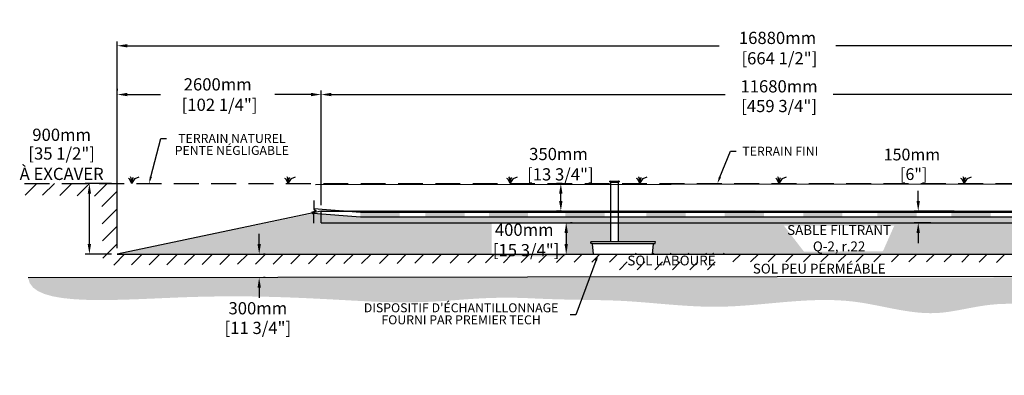
# Model space of a CAD drawing. Units: metres. Extents: x 41669 to 74618, y -15981 to 1202.
# Drawn here: x 55258 to 67814, y -15681 to -11144 of the extents above; entities that cross this region are included whole.
import ezdxf
from ezdxf import colors
from ezdxf.entities.mleader import LeaderData, LeaderLine
from ezdxf.math import Vec2, Vec3

# ---------------------------------------------------------------- set-up
doc = ezdxf.new("R2010")
doc.units = ezdxf.units.M
doc.linetypes.add('HIDDEN', pattern=[9.525, 6.35, -3.175])
for name, color, linetype in [('Bac de collecte', 252, 'Continuous'), ('c.p.', 2, 'Continuous'), ('CHAMP', 92, 'Continuous'), ('COTE', 255, 'Continuous'), ('cote mm p', 255, 'Continuous'), ('HACHURES', 2, 'Continuous'), ('TERRAIN FINI', 172, 'Continuous'), ('TN', 172, 'HIDDEN')]:
    doc.layers.add(name, color=color, linetype=linetype)
doc.styles.add('SEACAD_seans_ttf', font='txt')
doc.styles.get("Standard").update_dxf_attribs({"font": 'times.ttf'})
doc.styles.add('texte daij 2020-01-14', font='txt')
doc.dimstyles.new('standard daij 2020-01-14', dxfattribs={"dimscale": 300, "dimtxt": 0.18, "dimasz": 0.18, "dimexe": 0.18, "dimexo": 0.0625, "dimgap": 0.09, "dimtad": 0, "dimtih": 1, "dimtoh": 1, "dimdec": 0, "dimzin": 0, "dimdsep": 46, "dimtxsty": 'texte daij 2020-01-14', "dimcen": 0.09, "dimadec": 0, "dimazin": 0, "dimtfac": 1, "dimtdec": 0, "dimtofl": 0, "dimtmove": 2, "dimatfit": 3, "dimfxl": 1, "dimtolj": 1, "dimtzin": 0, "dimarcsym": 0})
pattern_1 = [(50, (1344.735, 860.758), (54.6554, -4.781726), [5.715, -62.865]), (355, (1344.735, 860.76), (-10.573026, 57.317054), [4.572, -50.292175]), (100.451445, (1349.29, 860.36), (44.082374, 52.535326), [4.857003, -53.427073]), (46.1842, (1344.735, 876), (81.32371, -12.6127), [8.5725, -94.2975]), (96.63556, (1351.51, 874.95), (71.22124, 74.22784), [7.28551, -80.14068]), (351.18415, (1344.735, 876), (71.22124, 74.22784), [6.85799, -75.43792]), (21, (1352.355, 872.188), (45.484317, -30.67956), [5.715, -62.865]), (326, (1352.355, 872.19), (18.54061, 55.25639), [4.572, -50.292]), (71.451445, (1356.145, 869.63), (64.024926, 24.57683), [4.857003, -53.42698]), (37.5, (1344.735, 860.758), (0.926581, 25.3665117), [0, -49.6824, 0, -51.054, 0, -50.4825]), (7.5, (1344.735, 860.758), (20.045899, 30.054172), [0, -29.1084, 0, -48.5394, 0, -19.2405]), (327.5, (1327.742, 860.758), (40.6771786, -1.718623), [0, -19.05, 0, -59.436, 0, -78.867]), (317.5, (1320.122, 860.758), (44.438754, 7.627947), [0, -24.765, 0, -39.4716, 0, -56.007])]

# ---------------------------------------------------------------- blocks, each defined once
blk = doc.blocks.new('BFBN')
at = {"layer": 'Bac de collecte', "linetype": 'Continuous', "lineweight": 25}
for p, q in [((62947, -17186), (62947, -17184)), ((62950, -17184), (62947, -17184)), ((62947, -17186), (62947, -17186)), ((62947, -17186), (62950, -17186)), ((62950, -17186), (62947, -17186)), ((62947, -17190), (62947, -17186)), ((62947, -17190), (62947, -17190)), ((62950, -17190), (62947, -17190)), ((62947, -17190), (62950, -17190)), ((62947, -17192), (62947, -17190)), ((62950, -17192), (62947, -17192)), ((62947, -17192), (62951, -17192)), ((62950, -17186), (62950, -17184)), ((62951, -17184), (62950, -17184)), ((62950, -17190), (62950, -17186)), ((62950, -17192), (62950, -17190)), ((62951, -17181), (63060, -17181)), ((62951, -17181), (62951, -17184)), ((62951, -17184), (62951, -17192)), ((62951, -17192), (62951, -17197)), ((62951, -17197), (63060, -17197)), ((62954, -17197), (62954, -17957)), ((63057, -17957), (63057, -17197)), ((63060, -17184), (63060, -17181)), ((63060, -17192), (63060, -17184)), ((63061, -17184), (63060, -17184)), ((63060, -17197), (63060, -17192)), ((63060, -17192), (63061, -17192)), ((63061, -17184), (63061, -17184)), ((63065, -17184), (63061, -17184)), ((63061, -17184), (63061, -17188)), ((63061, -17184), (63065, -17184)), ((63061, -17188), (63061, -17192)), ((63061, -17188), (63065, -17188)), ((63061, -17192), (63061, -17192)), ((63061, -17192), (63065, -17192)), ((63065, -17192), (63061, -17192)), ((63065, -17184), (63065, -17184)), ((63065, -17184), (63065, -17188)), ((63065, -17188), (63065, -17192)), ((63065, -17192), (63065, -17192)), ((63523, -17957), (62706, -17957)), ((62707, -17975), (62706, -17957)), ((62706, -17957), (62710, -17957)), ((62723, -17980), (62711, -17980)), ((62723, -17980), (63511, -17980)), ((62741, -18109), (62728, -17985)), ((63492, -18109), (63505, -17985)), ((63511, -17980), (63522, -17980)), ((63528, -17957), (63523, -17957)), ((63527, -17975), (63528, -17957)), ((62747, -18114), (63487, -18114))]:
    blk.add_line(p, q, dxfattribs=at)
for centre, radius, start, end in [((62711, -17975), 4.39, 183, 270), ((62723, -17985), 5.58, 5, 90), ((63511, -17985), 5.58, 90, 175), ((63522, -17975), 4.39, 270, 357), ((62747, -18108), 5.58, 185, 270), ((63487, -18108), 5.58, 270, 355)]:
    blk.add_arc(centre, radius, start, end, dxfattribs=at)
blk = doc.blocks.new('*D120')
at = {"color": 0, "linetype": 'Continuous', "lineweight": -2, "transparency": 16777216}
for p, q in [((58312, -14006), (58312, -13877)), ((58387, -14135), (58366, -14135)), ((58387, -14435), (58366, -14435)), ((58312, -14564), (58312, -14693))]:
    blk.add_line(p, q, dxfattribs=at)
at = {"color": 0, "linetype": 'Continuous', "lineweight": 25, "transparency": 16777216}
for points in [[(58291, -14006), (58334, -14006), (58312, -14135)], [(58291, -14564), (58334, -14564), (58312, -14435)]]:
    blk.add_solid(points, dxfattribs=at)
at = {"layer": 'Defpoints', "color": 0, "linetype": 'Continuous', "lineweight": 25, "transparency": 16777216}
for p in [(58312, -14135), (58312, -14435), (58312, -14435)]:
    blk.add_point(p, dxfattribs=at)
at = {"color": 0, "linetype": 'Continuous', "lineweight": 25, "transparency": 16777216, "char_height": 156, "attachment_point": 5, "style": 'texte daij 2020-01-14'}
for s, insert in [('\\A1;300mm', (58295, -14825)), ('\\A1;[11 3/4"]', (58295, -15076))]:
    blk.add_mtext(s, dxfattribs=dict(at, insert=insert))
blk = doc.blocks.new('*D122')
at = {"color": 0, "linetype": 'Continuous', "lineweight": -2, "transparency": 16777216}
for p, q in [((56502, -14060), (56502, -11422)), ((73382, -14060), (73382, -11422)), ((56631, -11476), (64178, -11476)), ((73253, -11476), (65666, -11476))]:
    blk.add_line(p, q, dxfattribs=at)
at = {"color": 0, "linetype": 'Continuous', "lineweight": 25, "transparency": 16777216}
for points in [[(56631, -11455), (56631, -11498), (56502, -11476)], [(73253, -11455), (73253, -11498), (73382, -11476)]]:
    blk.add_solid(points, dxfattribs=at)
at = {"layer": 'Defpoints', "color": 0, "linetype": 'Continuous', "lineweight": 25, "transparency": 16777216}
for p in [(56502, -11476), (56502, -14135), (73382, -14135)]:
    blk.add_point(p, dxfattribs=at)
at = {"color": 0, "linetype": 'Continuous', "lineweight": 25, "transparency": 16777216, "insert": (64922, -11506), "char_height": 156, "attachment_point": 5, "style": 'texte daij 2020-01-14'}
blk.add_mtext('\\A1;16880mm\\P [664 1/2"]', dxfattribs=at)
blk = doc.blocks.new('A$C7C072700')
at = {"color": 1, "ltscale": 100}
for p, q in [((31, 799), (31, 570)), ((91, 530), (-29, 490)), ((31, 570), (91, 530)), ((-29, 490), (31, 450)), ((31, 220), (31, 450))]:
    blk.add_line(p, q, dxfattribs=at)
blk = doc.blocks.new('*D125')
at = {"color": 0, "linetype": 'Continuous', "lineweight": -2, "transparency": 16777216}
for p, q in [((66717, -13456), (66717, -13327)), ((67177, -13585), (66663, -13585)), ((66877, -13735), (66663, -13735)), ((66717, -13864), (66717, -13993))]:
    blk.add_line(p, q, dxfattribs=at)
at = {"color": 0, "linetype": 'Continuous', "lineweight": 25, "transparency": 16777216}
for points in [[(66695, -13456), (66738, -13456), (66717, -13585)], [(66695, -13864), (66738, -13864), (66717, -13735)]]:
    blk.add_solid(points, dxfattribs=at)
at = {"layer": 'Defpoints', "color": 0, "linetype": 'Continuous', "lineweight": 25, "transparency": 16777216}
for p in [(66717, -13585), (67252, -13585), (66952, -13735)]:
    blk.add_point(p, dxfattribs=at)
at = {"color": 0, "linetype": 'Continuous', "lineweight": 25, "transparency": 16777216, "insert": (66636, -12989), "char_height": 150, "attachment_point": 5, "style": 'texte daij 2020-01-14'}
blk.add_mtext('\\A1;150mm\\P [6"]', dxfattribs=at)
blk = doc.blocks.new('*D126')
at = {"color": 0, "linetype": 'Continuous', "lineweight": -2, "transparency": 16777216}
for p, q in [((62175, -13235), (62105, -13235)), ((62159, -13456), (62159, -13364)), ((62168, -13585), (62105, -13585))]:
    blk.add_line(p, q, dxfattribs=at)
at = {"color": 0, "linetype": 'Continuous', "lineweight": 25, "transparency": 16777216}
for points in [[(62137, -13364), (62180, -13364), (62159, -13235)], [(62137, -13456), (62180, -13456), (62159, -13585)]]:
    blk.add_solid(points, dxfattribs=at)
at = {"layer": 'Defpoints', "color": 0, "linetype": 'Continuous', "lineweight": 25, "transparency": 16777216}
for p in [(62159, -13235), (62250, -13235), (62243, -13585)]:
    blk.add_point(p, dxfattribs=at)
at = {"color": 0, "linetype": 'Continuous', "lineweight": 25, "transparency": 16777216, "insert": (62129, -12987), "char_height": 156, "attachment_point": 5, "style": 'texte daij 2020-01-14'}
blk.add_mtext('\\A1;350mm\\P [13 3/4"]', dxfattribs=at)
blk = doc.blocks.new('*D127')
at = {"color": 0, "linetype": 'Continuous', "lineweight": -2, "transparency": 16777216}
for p, q in [((62303, -13735), (62282, -13735)), ((62228, -13864), (62228, -14006)), ((62128, -14135), (62282, -14135))]:
    blk.add_line(p, q, dxfattribs=at)
at = {"color": 0, "linetype": 'Continuous', "lineweight": 25, "transparency": 16777216}
for points in [[(62206, -13864), (62249, -13864), (62228, -13735)], [(62206, -14006), (62249, -14006), (62228, -14135)]]:
    blk.add_solid(points, dxfattribs=at)
at = {"layer": 'Defpoints', "color": 0, "linetype": 'Continuous', "lineweight": 25, "transparency": 16777216}
for p in [(62228, -13735), (62053, -14135), (62228, -14135)]:
    blk.add_point(p, dxfattribs=at)
at = {"color": 0, "linetype": 'Continuous', "lineweight": 25, "transparency": 16777216, "insert": (61692, -13954), "char_height": 156, "attachment_point": 5, "style": 'texte daij 2020-01-14'}
blk.add_mtext('\\A1;400mm\\P [15 3/4"]', dxfattribs=at)
blk = doc.blocks.new('DJIEWFDS')
at = {"color": 94}
for p, q in [((48851, -13786), (48836, -13777)), ((48879, -13843), (48851, -13786)), ((48872, -13771), (48863, -13757)), ((48879, -13843), (48872, -13771)), ((48879, -13843), (48921, -13779)), ((48879, -13843), (48887, -13787)), ((48887, -13787), (48899, -13763)), ((48921, -13779), (48973, -13758))]:
    blk.add_line(p, q, dxfattribs=at)
blk = doc.blocks.new('*D128')
at = {"color": 0, "linetype": 'Continuous', "lineweight": -2, "transparency": 16777216}
for p, q in [((56502, -12024), (56502, -12045)), ((59102, -13350), (59102, -12045)), ((56631, -12099), (57054, -12099)), ((58973, -12099), (58512, -12099))]:
    blk.add_line(p, q, dxfattribs=at)
at = {"color": 0, "linetype": 'Continuous', "lineweight": 25, "transparency": 16777216}
for points in [[(56631, -12077), (56631, -12120), (56502, -12099)], [(58973, -12077), (58973, -12120), (59102, -12099)]]:
    blk.add_solid(points, dxfattribs=at)
at = {"layer": 'Defpoints', "color": 0, "linetype": 'Continuous', "lineweight": 25, "transparency": 16777216}
for p in [(56502, -12099), (59102, -12099), (59102, -13425)]:
    blk.add_point(p, dxfattribs=at)
at = {"color": 0, "linetype": 'Continuous', "lineweight": 25, "transparency": 16777216, "insert": (57783, -12099), "char_height": 156, "attachment_point": 5, "style": 'texte daij 2020-01-14'}
blk.add_mtext('\\A1;2600mm\\P [102 1/4"]', dxfattribs=at)
blk = doc.blocks.new('*D121')
at = {"color": 0, "linetype": 'Continuous', "lineweight": -2, "transparency": 16777216}
for p, q in [((59102, -13510), (59102, -12045)), ((70782, -13510), (70782, -12045)), ((59231, -12099), (64254, -12099)), ((70653, -12099), (65630, -12099))]:
    blk.add_line(p, q, dxfattribs=at)
at = {"color": 0, "linetype": 'Continuous', "lineweight": 25, "transparency": 16777216}
for points in [[(59231, -12077), (59231, -12120), (59102, -12099)], [(70653, -12077), (70653, -12120), (70782, -12099)]]:
    blk.add_solid(points, dxfattribs=at)
at = {"layer": 'Defpoints', "color": 0, "linetype": 'Continuous', "lineweight": 25, "transparency": 16777216}
for p in [(59102, -12099), (59102, -13585), (70782, -13585)]:
    blk.add_point(p, dxfattribs=at)
at = {"color": 0, "linetype": 'Continuous', "lineweight": 25, "transparency": 16777216, "char_height": 156, "attachment_point": 5, "style": 'texte daij 2020-01-14'}
for s, insert in [('\\A1;11680mm', (64942, -11994)), ('\\A1;[459 3/4"]', (64942, -12245))]:
    blk.add_mtext(s, dxfattribs=dict(at, insert=insert))
blk = doc.blocks.new('*D119')
at = {"color": 0, "linetype": 'Continuous', "lineweight": -2, "transparency": 16777216}
for p, q in [((56427, -13235), (56093, -13235)), ((56147, -14006), (56147, -13364)), ((56427, -14135), (56093, -14135))]:
    blk.add_line(p, q, dxfattribs=at)
at = {"color": 0, "linetype": 'Continuous', "lineweight": 25, "transparency": 16777216}
for points in [[(56125, -13364), (56168, -13364), (56147, -13235)], [(56125, -14006), (56168, -14006), (56147, -14135)]]:
    blk.add_solid(points, dxfattribs=at)
at = {"layer": 'Defpoints', "color": 0, "linetype": 'Continuous', "lineweight": 25, "transparency": 16777216}
for p in [(56147, -13235), (56502, -13235), (56502, -14135)]:
    blk.add_point(p, dxfattribs=at)
at = {"color": 0, "linetype": 'Continuous', "lineweight": 25, "transparency": 16777216, "char_height": 156, "attachment_point": 5, "style": 'texte daij 2020-01-14'}
for s, insert in [('\\A1;900mm', (55793, -12612)), ('\\A1;[35 1/2"]\\PÀ EXCAVER', (55793, -12981))]:
    blk.add_mtext(s, dxfattribs=dict(at, insert=insert))

msp = doc.modelspace()

# ---------------------------------------------------------------- hatches: boundary and pattern name
at = {"ltscale": 100}
h = msp.add_hatch(dxfattribs=at)
h.set_pattern_fill('ANSI31', color=0, scale=50)
h.set_pattern_definition([(45, (-1379.82, 629.45), (-112.2532, 112.2532), [])])
h.paths.add_polyline_path([(67111.4, -14135), (62911.4, -14135), (62911.4, -14235), (67111.4, -14235)])
h.paths.add_polyline_path([(62911.4, -14135), (56502.3, -14135), (56502.3, -13235), (55320.3, -13235), (55319.8, -13381), (56304.2, -13396), (56320.6, -14275.1), (62911.4, -14235)])
h.paths.add_polyline_path([(69011.4, -14135), (67111.4, -14135), (67111.4, -14235), (73577.7, -14282.5)])
h.paths.add_polyline_path([(73382.3, -14135), (69011.4, -14135), (73577.7, -14282.5), (73580.2, -13426.2), (74490.5, -13435.6), (74491.6, -13235), (73382.3, -13235)])
h.paths.add_polyline_path([(62895.8, -14333.8), (64244, -14333.8), (64244, -14122.5), (62895.8, -14122.5)], flags=17)
h.paths.add_polyline_path([(62895.8, -14333.8), (64244, -14333.8), (64244, -14122.5), (62895.8, -14122.5)], flags=25)
at = {"layer": 'c.p.', "ltscale": 100}
h = msp.add_hatch(dxfattribs=at)
h.set_pattern_fill('EARTH', color=0, scale=25, angle=45, style=0)
h.set_pattern_definition([(45, (-755840.12, -443172.12), (1e-14, 224.506403), [158.75, -158.75]), (45, (-755882.21, -443130.02), (1e-14, 224.506403), [158.75, -158.75]), (45, (-755924.31, -443087.93), (1e-14, 224.506403), [158.75, -158.75]), (135, (-755924.31, -443059.86), (-224.506403, 1e-14), [158.75, -158.75]), (135, (-755882.21, -443017.77), (-224.506403, 1e-14), [158.75, -158.75]), (135, (-755840.12, -442975.68), (-224.506403, 1e-14), [158.75, -158.75])])
edge = h.paths.add_edge_path()
edge.add_spline(control_points=[(55366.5, -14435), (55399.5, -14829.2), (57755.5, -14580.5), (60069.2, -14795.6), (61279.8, -14669.3), (62139.4, -14724.2), (62630.4, -14716.4), (62911.4, -14729.9)], knot_values=[6130.6470156, 6130.6470156, 6130.6470156, 6130.6470156, 6343.8957706, 6578.5329087, 6799.88489, 7234.7765685, 8096.7869441, 8096.7869441, 8096.7869441, 8096.7869441], degree=3, periodic=0)
edge.add_line((62911.4, -14729.9), (62911.4, -14435))
edge.add_line((62911.4, -14435), (55366.5, -14435))
edge = h.paths.add_edge_path()
edge.add_spline(control_points=[(62911.4, -14729.9), (62950.2, -14731.8), (63360.9, -14755.2), (64367.2, -14885.8), (65668.9, -14590.9), (66655.6, -14921.4), (67052.6, -14878.4), (67111.4, -14869.8)], knot_values=[1909.2853327, 1909.2853327, 1909.2853327, 1909.2853327, 2028.2746047, 3168.4089961, 4901.3675997, 5948.894976, 6130.6470156, 6130.6470156, 6130.6470156, 6130.6470156], degree=3, periodic=0)
edge.add_line((67111.4, -14869.8), (67111.4, -14435))
edge.add_line((67111.4, -14435), (62911.4, -14435))
edge.add_line((62911.4, -14435), (62911.4, -14729.9))
edge = h.paths.add_edge_path()
edge.add_line((74563.9, -14407.6), (67111.4, -14435))
edge.add_line((67111.4, -14435), (67111.4, -14869.8))
edge.add_spline(control_points=[(67111.4, -14869.8), (67300.7, -14842.1), (67837.6, -14698.3), (68574.8, -14841.3), (69434, -14650), (71322.7, -14869.9), (72461.9, -14492.1), (74617.7, -14871.6), (74563.9, -14407.6)], knot_values=[0, 0, 0, 0, 585.3653586, 1538.2402155, 1653.0796477, 1805.4114696, 1818.3160023, 1909.2853327, 1909.2853327, 1909.2853327, 1909.2853327], degree=3, periodic=0)
at = {"layer": 'cote mm p', "lineweight": 25}
h = msp.add_hatch(color=250, dxfattribs=at)
h.dxf.hatch_style = 1
h.paths.add_polyline_path([(70782.3, -13575.2), (59102.3, -13572.6), (59008.8, -13603.2), (59015.3, -13612.7), (59102.3, -13587.4), (70782.3, -13587.4), (70890.3, -13618.8), (70896.6, -13608.6)])
at = {"layer": 'HACHURES', "lineweight": 25}
h = msp.add_hatch(dxfattribs=at)
h.set_pattern_fill('AR-SAND', color=0, scale=3)
h.set_pattern_definition([(37.5, (-3280.27, 1542.6), (-4.8001, 146.82397), [0, -115.824, 0, -129.54, 0, -123.825]), (7.5, (-3280.27, 1542.6), (134.857, 215.04753), [0, -62.484, 0, -104.394, 0, -40.005]), (327.5, (-3374, 1542.6), (237.29771, 0.43116), [0, -38.1, 0, -137.16, 0, -179.07]), (317.5, (-3374, 1542.6), (229.06694, 66.8788), [0, -19.05, 0, -89.916, 0, -102.87])])
edge = h.paths.add_edge_path()
edge.add_line((62790.3, -13735), (60742.3, -13735))
edge.add_line((60742.3, -13735), (60271.7, -13733.2))
edge.add_line((60271.7, -13733.2), (59822.3, -13735))
edge.add_line((59822.3, -13735), (59102.3, -13737.4))
edge.add_line((59102.3, -13737.4), (59102.3, -13623.8))
edge.add_line((59102.3, -13623.8), (59000.6, -13617))
edge.add_line((59000.6, -13617), (56502.3, -14135))
edge.add_line((56502.3, -14135), (62577.9, -14135))
edge.add_line((62577.9, -14135), (62564.6, -14005.7))
edge.add_arc((62558.7, -14000.2), 8.09, 317.02465, 533.18064)
edge.add_arc((62547.3, -13996.4), 4.39, 183, 319.70524, ccw=False)
edge.add_line((62542.9, -13996.6), (62542, -13978.4))
edge.add_line((62542, -13978.4), (62790.3, -13978.4))
edge.add_line((62790.3, -13978.4), (62790.3, -13735))
edge = h.paths.add_edge_path()
edge.add_line((70774.3, -13585), (70782.3, -13737.4))
edge.add_line((70782.3, -13737.4), (62893.8, -13735))
edge.add_line((62893.8, -13735), (62893.8, -13978.4))
edge.add_line((62893.8, -13978.4), (63359.9, -13978.4))
edge.add_line((63359.9, -13978.4), (63364.2, -13978.4))
edge.add_line((63364.2, -13978.4), (63363.1, -14000.8))
edge.add_line((63363.1, -14000.8), (63347.1, -14000.8))
edge.add_arc((63347.1, -14006.4), 5.58, 90, 175)
edge.add_line((63341.6, -14005.9), (63328.3, -14135))
edge.add_line((63328.3, -14135), (73382.3, -14135))
edge.add_line((73382.3, -14135), (70774.3, -13585))
h.paths.add_polyline_path([(61276, -14163.6), (62216, -14163.6), (62216, -13732.2), (61276, -13732.2)])
h.paths.add_polyline_path([(65261.2, -14104.8), (66267.3, -14096.9), (66410.8, -13772.5), (65004.4, -13772.5)], flags=16)
at = {"layer": 'HACHURES', "ltscale": 100, "transparency": 33554674}
h = msp.add_hatch(dxfattribs=at)
h.set_pattern_fill('AR-CONC', color=253, scale=0.3)
h.set_pattern_definition(pattern_1)
h.paths.add_polyline_path([(64883.2, -13660), (61844.3, -13660.6), (61242.3, -13660), (60322.3, -13660), (59602.3, -13662.4), (59102.3, -13623.8), (59102.3, -13737.4), (60322.3, -13735), (64879.1, -13735)])
edge = h.paths.add_edge_path()
edge.add_line((70782.3, -13660), (68281, -13684.9))
edge.add_arc((68275.4, -13687.8), 6.25, -152.14844, 27.85156, ccw=False)
edge.add_arc((68275.4, -13687.8), 6.25, 27.85156, 207.85156, ccw=False)
edge.add_line((68281, -13684.9), (70782.3, -13660))
edge.add_line((70782.3, -13660), (70782.3, -13585))
edge.add_line((70782.3, -13585), (63620.9, -13587.4))
edge.add_line((63620.9, -13587.4), (63620.9, -13595))
edge.add_line((63620.9, -13595), (70249.8, -13597.4))
edge.add_arc((70249.8, -13629.9), 32.5, -90, 90, ccw=False)
edge.add_line((70249.8, -13662.4), (64883.2, -13660.6))
edge.add_line((64883.2, -13660.6), (64883.2, -13735))
edge.add_line((64883.2, -13735), (70782.3, -13735))
edge.add_line((70782.3, -13735), (70782.3, -13660))
h.paths.add_polyline_path([(62790.3, -13660), (62790.3, -13735), (62893.8, -13735), (62893.8, -13660)], flags=17)
at = {"layer": 'HACHURES', "lineweight": 25, "transparency": 33554674}
h = msp.add_hatch(dxfattribs=at)
h.set_pattern_fill('AR-CONC', color=253, scale=0.3, style=0)
h.set_pattern_definition(pattern_1)
h.paths.add_polyline_path([(63620.9, -13587.4), (59472.5, -13587.4), (59602.3, -13597.4), (63620.9, -13595.6)])

# ---------------------------------------------------------------- linework, layer by layer
at = {"color": 0, "ltscale": 100}
msp.add_line((55366.5, -14435), (74563.9, -14407.6), dxfattribs=at)
at = {"color": 1, "ltscale": 100, "flags": 128}
msp.add_lwpolyline([(59010.2, -13551.7), (59602.3, -13597.4), (70249.8, -13597.4, -1), (70249.8, -13662.4), (59602.3, -13662.4), (58999.1, -13615.9)], format="xyb", dxfattribs=at)
at = {"color": 1}
for points in [[(59602.1, -13597.3), (59602.1, -13662.3), (60102.1, -13597.3), (60102.1, -13662.3)], [(60431.2, -13597.4), (60431.2, -13662.4), (60931.2, -13597.4), (60931.2, -13662.4)], [(61242.3, -13597.4), (61242.3, -13662.4), (61742.3, -13597.4), (61742.3, -13662.4)], [(62216.4, -13597.4), (62216.4, -13662.4), (62716.4, -13597.4), (62716.4, -13662.4)], [(63250.2, -13597.4), (63250.2, -13662.4), (63750.2, -13597.4), (63750.2, -13662.4)], [(64250.2, -13597.4), (64250.2, -13662.4), (64750.2, -13597.4), (64750.2, -13662.4)], [(65250.2, -13597.4), (65250.2, -13662.4), (65750.2, -13597.4), (65750.2, -13662.4)], [(66196.3, -13597.4), (66196.3, -13662.4), (66696.3, -13597.4), (66696.3, -13662.4)], [(67138.7, -13597.4), (67138.7, -13662.4), (67638.7, -13597.4), (67638.7, -13662.4)]]:
    msp.add_solid(points, dxfattribs=at)
at = {"layer": 'CHAMP'}
for p, q in [((59102.3, -13587.4), (56502.3, -14135)), ((59102.3, -13587.4), (70782.3, -13587.4)), ((59102.3, -13737.4), (59102.3, -13587.4)), ((59102.3, -13737.4), (70782.3, -13737.4)), ((56502.3, -14135), (73382.3, -14135))]:
    msp.add_line(p, q, dxfattribs=at)
at = {"layer": 'TERRAIN FINI'}
msp.add_line((59030.1, -13244.9), (70807.8, -13235), dxfattribs=at)
at = {"layer": 'TN', "color": 5, "ltscale": 50}
msp.add_line((55320.3, -13235), (74491.6, -13235), dxfattribs=at)

# ---------------------------------------------------------------- block references
at = {"layer": 'COTE', "color": 1, "ltscale": 100, "xscale": 0.5, "yscale": 0.5, "zscale": 0.5}
msp.add_blockref('A$C7C072700', (58994.9, -13848.2), dxfattribs=at)
at = {"layer": 'cote mm p', "lineweight": 25}
for name, p in [('DJIEWFDS', (7809.4, 607.5)), ('DJIEWFDS', (9803.9, 607.5)), ('DJIEWFDS', (12634.7, 607.5)), ('DJIEWFDS', (14288.3, 607.5)), ('DJIEWFDS', (16063.3, 607.5)), ('DJIEWFDS', (18424.9, 607.5)), ('BFBN', (-163.6, 3978.8))]:
    msp.add_blockref(name, p, dxfattribs=at)

# ---------------------------------------------------------------- texts
at = {"color": 7, "linetype": 'Continuous', "lineweight": 25, "char_height": 125, "attachment_point": 2, "style": 'SEACAD_seans_ttf'}
for s, insert in [('SABLE FILTRANT\\PQ-2, r.22', (65707.6, -13764.6)), ('SOL LABOURÉ', (63569.9, -14153.8)), ('SOL PEU PERMÉABLE', (65454, -14257.3))]:
    msp.add_mtext(s, dxfattribs=dict(at, insert=insert))

# ---------------------------------------------------------------- dimensions: what is measured, and where the dimension line sits
at = {"color": 7, "linetype": 'Continuous', "lineweight": 25}
for base, p1, p2, picture, middle in [((56502.3, -11476.3), (73382.3, -14135), (56502.3, -14135), '*D122', (64921.7, -11506.4)), ((59102.3, -12098.8), (56502.3, -12098.8), (59102.3, -13425.4), '*D128', (57783.5, -12098.8))]:
    dim = msp.add_linear_dim(base=base, p1=p1, p2=p2, dimstyle='standard daij 2020-01-14', override={"dimtxt": 0.52, "dimasz": 0.43, "dimexo": 0.25, "dimpost": 'mm\\X'}, dxfattribs=at)
    dim.commit()
    dim.dimension.update_dxf_attribs({"geometry": picture, "text_midpoint": middle, "dimtype": 160})
dim = msp.add_aligned_dim(p1=(70782.3, -13585), p2=(59102.3, -13585), distance=-1486.2, dimstyle='standard daij 2020-01-14', override={"dimtxt": 0.52, "dimasz": 0.43, "dimexo": 0.25, "dimpost": 'mm\\X'}, dxfattribs=at)
dim.commit()
dim.dimension.update_dxf_attribs({"geometry": '*D121', "text_midpoint": (64942.3, -12098.8)})
dim = msp.add_linear_dim(base=(56146.7, -13235), p1=(56502.3, -14135), p2=(56502.3, -13235), angle=90, text='<>\\PÀ EXCAVER', dimstyle='standard daij 2020-01-14', override={"dimtxt": 0.52, "dimasz": 0.43, "dimexo": 0.25, "dimpost": 'mm\\X'}, dxfattribs=at)
dim.commit()
dim.dimension.update_dxf_attribs({"geometry": '*D119', "text_midpoint": (55793.3, -12716.6), "dimtype": 161})
for base, p1, p2, angle, override, picture, middle, dimtype in [((62159, -13235), (62242.7, -13585), (62249.5, -13235), 90, {"dimtxt": 0.52, "dimasz": 0.43, "dimexo": 0.25, "dimpost": 'mm\\X'}, '*D126', (62129.1, -12987.1), 160), ((66716.7, -13585), (66952.1, -13735), (67252.1, -13585), 90, {"dimtxt": 0.5, "dimasz": 0.43, "dimexo": 0.25, "dimpost": 'mm\\X'}, '*D125', (66636.2, -12989.4), 160), ((62227.8, -14135), (62227.8, -13735), (62052.8, -14135), 90, {"dimtxt": 0.52, "dimasz": 0.43, "dimexo": 0.25, "dimpost": 'mm\\X'}, '*D127', (61691.7, -13953.6), 160), ((58312.3, -14435), (58312.3, -14135), (58312.3, -14435), 270, {"dimtxt": 0.52, "dimasz": 0.43, "dimexo": 0.25, "dimpost": 'mm\\X'}, '*D120', (58295, -14930), 161)]:
    dim = msp.add_linear_dim(base=base, p1=p1, p2=p2, angle=angle, dimstyle='standard daij 2020-01-14', override=override, dxfattribs=at)
    dim.commit()
    dim.dimension.update_dxf_attribs({"geometry": picture, "text_midpoint": middle, "dimtype": dimtype})

# ---------------------------------------------------------------- leaders
at = {"layer": 'COTE', "color": 0, "lineweight": 25, "ltscale": 100}
ml = msp.add_multileader_mtext('Standard', dxfattribs=at)
ml.set_content('TERRAIN NATUREL\\PPENTE NÉGLIGABLE')
ml.set_leader_properties()
ml.build(insert=Vec2(0, 0))
ml.multileader.update_dxf_attribs({"text_right_attachment_type": 2, "dogleg_length": 70, "arrow_head_size": 90})
ctx = ml.context
ctx.base_point, ctx.char_height, ctx.arrow_head_size, ctx.landing_gap_size, ctx.plane_origin = Vec3(57129.1, -12659.5), 115, 90, 15, Vec3(59450.5, -14137.4)
ctx.right_attachment, ctx.text_align_type = 2, 1
notes = []
notes.append((ctx, [(0, (1, 1, 0), (57059.1, -12659.5), (1, 0), 70, [(0, [(56907.3, -13235)], 0, [])])]))
ctx.mtext.insert, ctx.mtext.alignment, ctx.mtext.line_spacing_factor, ctx.mtext.flow_direction = Vec3(57963.7, -12600.7), 2, 0.8, 5
ml = msp.add_multileader_mtext('Standard', dxfattribs=at)
ml.set_content('TERRAIN FINI')
ml.set_leader_properties()
ml.build(insert=Vec2(0, 0))
ml.multileader.update_dxf_attribs({"text_right_attachment_type": 2, "dogleg_length": 70, "arrow_head_size": 90})
ctx = ml.context
ctx.base_point, ctx.char_height, ctx.arrow_head_size, ctx.landing_gap_size, ctx.plane_origin = Vec3(64392.9, -12823), 115, 90, 15, Vec3(63951.4, -13237.4)
ctx.right_attachment, ctx.text_align_type = 2, 1
notes.append((ctx, [(0, (1, 1, 0), (64322.9, -12823), (1, 0), 70, [(0, [(64154.7, -13235)], 0, [])])]))
ctx.mtext.insert, ctx.mtext.alignment, ctx.mtext.line_spacing_factor, ctx.mtext.flow_direction = Vec3(64957.5, -12764.6), 2, 0.8, 5
ml = msp.add_multileader_mtext('Standard', dxfattribs=at)
ml.set_content("DISPOSITIF D'ÉCHANTILLONNAGE \\PFOURNI PAR PREMIER TECH")
ml.set_leader_properties()
ml.build(insert=Vec2(0, 0))
ml.multileader.update_dxf_attribs({"text_right_attachment_type": 2, "dogleg_length": 70, "arrow_head_size": 90})
ctx = ml.context
ctx.base_point, ctx.char_height, ctx.arrow_head_size, ctx.landing_gap_size, ctx.plane_origin = Vec3(59494.6, -14820.6), 115, 90, 15, Vec3(64790, -14278.2)
ctx.right_attachment, ctx.text_align_type = 2, 1
notes.append((ctx, [(1, (1, 1, 0), (62349.3, -14910.9), (-1, 0), 70, [(0, [(62637.5, -14135)], 0, [])])]))
ctx.mtext.insert, ctx.mtext.alignment, ctx.mtext.line_spacing_factor, ctx.mtext.flow_direction = Vec3(60887, -14761.8), 2, 0.8, 5
for ctx, leaders in notes:
    for number, flags, end, landing, length, lines in leaders:
        leader = LeaderData()
        leader.index, (leader.has_last_leader_line, leader.has_dogleg_vector, leader.attachment_direction) = number, flags
        leader.last_leader_point, leader.dogleg_vector, leader.dogleg_length = Vec3(end), Vec3(landing), length
        for number, points, colour, breaks in lines:
            line = LeaderLine()
            line.index, line.vertices, line.color, line.breaks = number, Vec3.list(points), colors.encode_raw_color(colour), breaks
            leader.lines.append(line)
        ctx.leaders.append(leader)

doc.saveas('drawing.dxf')
